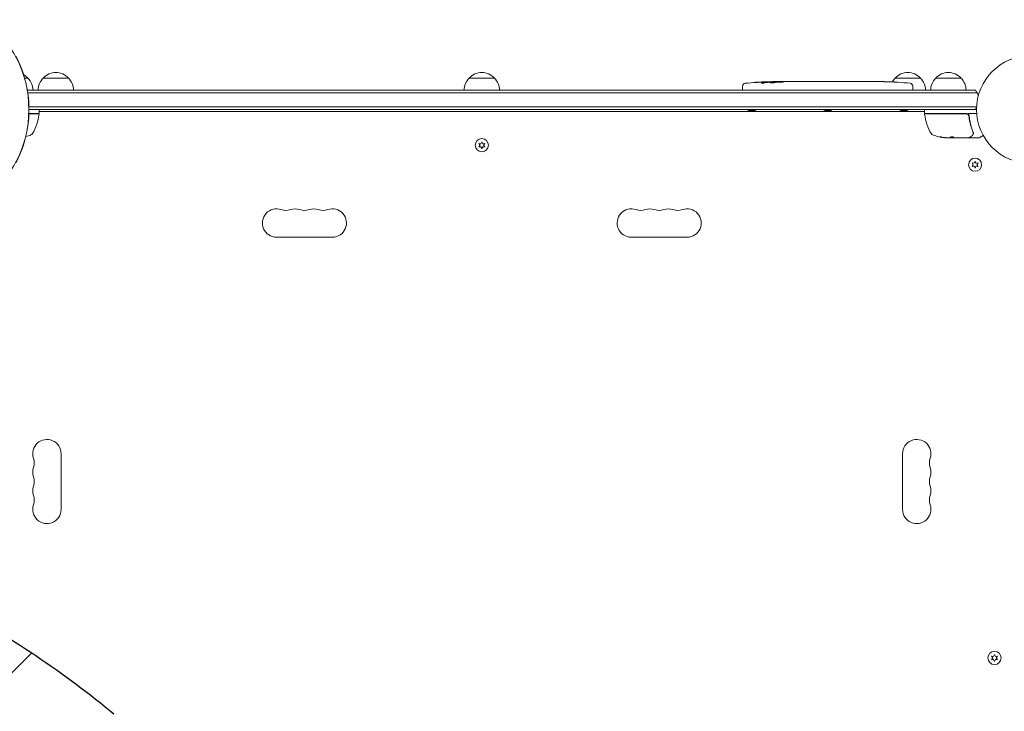
# Model space of a CAD drawing. Units: millimetres. Extents: x -7077 to 7620, y -8908 to 6891.
# Drawn here: x 85 to 1056, y 488 to 1171 of the extents above; entities that cross this region are included whole.
import ezdxf

# ---------------------------------------------------------------- set-up
doc = ezdxf.new("R2010")
doc.units = ezdxf.units.MM
doc.header["$LTSCALE"] = 20
doc.linetypes.add('HIDDEN', pattern=[9.525, 6.35, -3.175])
for name, color, linetype in [('2d', 230, 'Continuous'), ('EN-Free_Space', 10, 'HIDDEN'), ('EN-Free_Space_Hatch', 10, 'HIDDEN')]:
    doc.layers.add(name, color=color, linetype=linetype)

msp = doc.modelspace()

# ---------------------------------------------------------------- hatches: boundary and pattern name
at = {"layer": 'EN-Free_Space_Hatch'}
h = msp.add_hatch(dxfattribs=at)
h.set_pattern_fill('ANSI31', color=256, scale=100)
edge = h.paths.add_edge_path()
edge.add_line((408.24, 213.76), (1433.83, -1565.47))
edge.add_arc((567.81, -2065.47), 1000, -146.94239, 30, ccw=False)
edge.add_line((-270.32, -2610.95), (-1323.81, -786.24))
edge.add_arc((-457.79, -286.24), 1000, 30, 210, ccw=False)
edge = h.paths.add_edge_path()
edge.add_line((5552.22, 1101.52), (5552.22, 1720.87))
edge.add_arc((3561.25, 1720.87), 1990.97, 0, 42.57984)
edge.add_arc((5852.78, 3826.54), 1121.1, 184.15082, 222.57984, ccw=False)
edge.add_line((4734.62, 3745.4), (4699.44, 4921.08))
edge.add_arc((3699.89, 4891.18), 1000, 1.71381, 181.71381)
edge.add_line((2700.34, 4861.27), (2744.73, 3377.63))
edge.add_arc((5036.57, 3446.2), 2292.87, 181.71381, 229.65588)
edge.add_line((3552.22, 1698.65), (3552.22, 1101.52))
edge.add_arc((4552.22, 1101.52), 1000, 180, 360)
edge = h.paths.add_edge_path()
edge.add_arc((5247.81, -714.02), 500, 0, 360)
edge = h.paths.add_edge_path()
edge.add_line((-3499.56, -5872.28), (-4340.13, -7328.19))
edge.add_arc((-5206.16, -6828.19), 1000, 240, 330, ccw=False)
edge.add_arc((-5206.16, -6828.19), 1000, 150, 240, ccw=False)
edge.add_line((-6072.18, -6328.19), (-5231.61, -4872.28))
edge.add_line((-5231.61, -4872.28), (-3499.56, -5872.28))

# ---------------------------------------------------------------- linework, layer by layer
at = {"layer": '2d', "lineweight": 0}
for p, q in [((90.01, 1113), (93.3, 1113)), ((108.3, 1113), (133.3, 1113)), ((528.5, 1113), (553.5, 1113)), ((821.17, 1108.44), (821.2, 1109.08)), ((821.2, 1109.09), (821.2, 1109.09)), ((822.74, 1108.73), (822.76, 1109.41)), ((827.66, 1109.09), (827.64, 1109.49)), ((829.2, 1109.5), (832.33, 1109.5)), ((838.29, 1109.5), (842.29, 1109.5)), ((850.44, 1109.5), (856.64, 1109.5)), ((862.26, 1109.47), (860.15, 1109.47)), ((865.77, 1109.5), (869.65, 1109.5)), ((875.08, 1109.47), (875.08, 1109.48)), ((883.23, 1109.47), (875.24, 1109.47)), ((880.17, 1109.5), (876.57, 1109.5)), ((880.47, 1109.47), (880.47, 1109.5)), ((886.5, 1109.5), (889.55, 1109.5)), ((894.83, 1109.47), (892.69, 1109.47)), ((897.97, 1109.5), (902.91, 1109.5)), ((906.05, 1109.47), (908.19, 1109.47)), ((911.32, 1109.5), (914.68, 1109.5)), ((931.59, 1109.5), (934.8, 1109.5)), ((945.12, 1109.29), (945.12, 1109.29)), ((948.7, 1113), (973.7, 1113)), ((951.28, 1108.96), (951.28, 1108.96)), ((988.7, 1113), (1013.7, 1113)), ((1027.81, 1101), (92.71, 1101)), ((1029.47, 1098.5), (93.1, 1098.5)), ((798.29, 1104.94), (798.2, 1102.5)), ((798.25, 1101), (798.2, 1102.5)), ((966.11, 1104.94), (966.2, 1102.5)), ((966.15, 1101), (966.2, 1102.5)), ((94.26, 1084.5), (1029.06, 1084.5)), ((94.29, 1082), (1029, 1082)), ((104.25, 1078.5), (104.25, 1081.5)), ((977.75, 1080), (104.25, 1080)), ((810.2, 1081), (804.2, 1081)), ((885.2, 1081), (879.2, 1081)), ((960.2, 1081), (954.2, 1081)), ((977.75, 1078.5), (977.75, 1081.5)), ((103.69, 1077.8), (94.21, 1077.8)), ((94.22, 1078), (103.75, 1078)), ((978.25, 1078), (1018.79, 1078)), ((1018.61, 1077.8), (978.31, 1077.8)), ((1020.59, 1078), (1029.15, 1078)), ((1021.7, 1074.2), (1021.7, 1075.7)), ((541, 1050.1), (540.14, 1048.25)), ((541.86, 1048.25), (541, 1050.1)), ((1000.4, 1054), (1001.98, 1054)), ((1002.45, 1054.1), (1005.69, 1054.1)), ((1021, 1054), (1002.99, 1054)), ((1005.68, 1054.1), (1005.68, 1054)), ((1022.2, 1054), (1031.37, 1054)), ((1035.61, 1056.37), (1031.62, 1054.07)), ((538.1, 1048.42), (539.27, 1046.75)), ((540.14, 1048.25), (538.1, 1048.42)), ((539.27, 1046.75), (538.1, 1045.07)), ((538.1, 1045.07), (540.14, 1045.25)), ((540.14, 1045.25), (541, 1043.4)), ((541, 1043.4), (541.86, 1045.25)), ((543.9, 1048.42), (541.86, 1048.25)), ((541.86, 1045.25), (543.9, 1045.07)), ((542.73, 1046.75), (543.9, 1048.42)), ((543.9, 1045.07), (542.73, 1046.75)), ((1027.55, 1030.9), (1026.69, 1029.05)), ((1028.42, 1029.05), (1027.55, 1030.9)), ((1024.65, 1029.23), (1025.82, 1027.55)), ((1026.69, 1029.05), (1024.65, 1029.23)), ((1025.82, 1027.55), (1024.65, 1025.88)), ((1024.65, 1025.88), (1026.69, 1026.06)), ((1026.69, 1026.06), (1027.55, 1024.2)), ((1027.55, 1024.2), (1028.42, 1026.06)), ((1030.45, 1029.23), (1028.42, 1029.05)), ((1028.42, 1026.06), (1030.45, 1025.88)), ((1029.28, 1027.55), (1030.45, 1029.23)), ((1030.45, 1025.88), (1029.28, 1027.55)), ((338.5, 956), (393.5, 956)), ((743.5, 956), (688.5, 956)), ((126, 687.5), (126, 742.5)), ((956, 687.5), (956, 742.5)), ((1046.75, 544.35), (1045.89, 542.5)), ((1047.61, 542.5), (1046.75, 544.35)), ((1043.85, 542.67), (1045.02, 541)), ((1045.89, 542.5), (1043.85, 542.67)), ((1045.02, 541), (1043.85, 539.32)), ((1043.85, 539.32), (1045.89, 539.5)), ((1045.89, 539.5), (1046.75, 537.65)), ((1046.75, 537.65), (1047.61, 539.5)), ((1049.65, 542.67), (1047.61, 542.5)), ((1047.61, 539.5), (1049.65, 539.32)), ((1048.48, 541), (1049.65, 542.67)), ((1049.65, 539.32), (1048.48, 541))]:
    msp.add_line(p, q, dxfattribs=at)
for centre, radius in [((1082, 1082), 53), ((541, 1046.75), 6.5), ((1027.55, 1027.55), 6.5), ((1046.75, 541), 6.5)]:
    msp.add_circle(centre, radius, dxfattribs=at)
for centre, radius, start, end in [((120.8, 1101.48), 17, 42.66793, 137.33207), ((541, 1101.48), 17, 42.66793, 137.33207), ((961.2, 1101.48), 17, 42.66793, 137.33207), ((1001.2, 1101.48), 17, 42.66793, 137.33207), ((80.8, 1101.48), 17, 42.66793, 61.15566), ((81.3, 1100.81), 17, 0.6413, 45.8135), ((120.3, 1100.81), 17, 134.1865, 179.3587), ((121.3, 1100.81), 17, 0.6413, 45.8135), ((540.5, 1100.81), 17, 134.1865, 179.3587), ((541.5, 1100.81), 17, 0.6413, 45.8135), ((801.28, 1104.84), 3, 96.80643, 178), ((829.2, 870.95), 238.55, 91.54688, 96.80643), ((829.2, 870.95), 238.55, 90, 90.37365), ((935.2, 870.95), 238.55, 87.61592, 88.29492), ((960.7, 1100.81), 17, 134.1865, 150.26534), ((935.2, 870.95), 238.55, 83.19357, 86.13611), ((963.12, 1104.84), 3, 2, 83.19357), ((961.7, 1100.81), 17, 0.6413, 45.8135), ((1000.7, 1100.81), 17, 134.1865, 179.3587), ((1001.7, 1100.81), 17, 0.6413, 45.8135), ((1016.2, 1091.5), 15, 14.78657, 39.29648), ((103.75, 1081.5), 0.5, 0, 90), ((103.75, 1078.5), 0.5, 270, 0), ((807.01, 1085.81), 5.57, 223.13137, 239.67719), ((807.39, 1085.81), 5.57, 300.32281, 316.86863), ((882.01, 1085.81), 5.57, 223.13137, 239.67719), ((882.39, 1085.81), 5.57, 300.32281, 316.86863), ((957.01, 1085.81), 5.57, 223.13137, 239.67719), ((957.39, 1085.81), 5.57, 300.32281, 316.86863), ((978.25, 1081.5), 0.5, 90, 180), ((978.25, 1078.5), 0.5, 180, 270), ((1016.2, 1091.5), 15, 320.70352, 328.78259), ((54.55, 1083.27), 50, 329.89826, 353.0783), ((103.69, 1077.3), 0.5, 353.0783, 90), ((978.31, 1077.3), 0.5, 90, 186.9217), ((1027.45, 1083.27), 50, 186.9217, 210.10174), ((1018.79, 1075), 3, 59.86191, 90), ((79.25, 1103.9), 50, 283.76483, 289.85225), ((95.21, 1059.69), 3, 289.85225, 329.89826), ((986.79, 1059.69), 3, 210.10174, 250.14775), ((1002.75, 1103.9), 50, 250.14775, 264.42249), ((1002.75, 1103.9), 49.9, 264.41128, 264.78484), ((1031.37, 1054.5), 0.5, 270, 300), ((338.5, 970), 14, 70.89011, 270), ((347.67, 996.46), 14, 250.89011, 289.10989), ((356.83, 970), 14, 70.89011, 109.10989), ((366, 996.46), 14, 250.89011, 289.10989), ((375.17, 970), 14, 70.89011, 109.10989), ((384.33, 996.46), 14, 250.89011, 289.10989), ((393.5, 970), 14, 270, 109.10989), ((688.5, 970), 14, 70.89011, 270), ((697.67, 996.46), 14, 250.89011, 289.10989), ((706.83, 970), 14, 70.89011, 109.10989), ((716, 996.46), 14, 250.89011, 289.10989), ((725.17, 970), 14, 70.89011, 109.10989), ((734.33, 996.46), 14, 250.89011, 289.10989), ((743.5, 970), 14, 270, 109.10989), ((112, 742.5), 14, 0, 199.10989), ((970, 742.5), 14, 340.89011, 180), ((112, 724.17), 14, 160.89011, 199.10989), ((85.54, 733.33), 14, 340.89011, 19.10989), ((996.46, 733.33), 14, 160.89011, 199.10989), ((970, 724.17), 14, 340.89011, 19.10989), ((85.54, 715), 14, 340.89011, 19.10989), ((996.46, 715), 14, 160.89011, 199.10989), ((112, 705.83), 14, 160.89011, 199.10989), ((970, 705.83), 14, 340.89011, 19.10989), ((85.54, 696.67), 14, 340.89011, 19.10989), ((996.46, 696.67), 14, 160.89011, 199.10989), ((112, 687.5), 14, 160.89011, 0), ((970, 687.5), 14, 180, 19.10989)]:
    msp.add_arc(centre, radius, start, end, dxfattribs=at)
at = {"layer": '2d', "lineweight": 0, "extrusion": (0, 0, -1)}
for centre, major_axis, ratio, start_param, end_param in [((12.24, 1082), (0, -96.61), 0.848, -2.670354, -0.471239), ((826.27, 871.6), (51.81, 232.1), 0.987086, -0.287202, -0.257971), ((829.64, 871.05), (-53.85, 232.38), 0.987978, 0.154765, 0.187622), ((820.48, 871.29), (9.38, 238.16), 0.462192, -0.117477, -0.0806), ((838.04, 871.65), (-18.88, 236.95), 0.898331, 0.023222, 0.046995), ((928.63, 871.26), (11.29, 238.12), 0.676105, -0.027722, -0.013181), ((1001.76, 1103.9), (0, -49.86), 0.882523, 0.093508, 0.189458), ((1003.08, 1103.9), (0, -50), 0.886633, 0.070459, 0.189049), ((998.82, 1103.9), (0, -49.71), 0.438198, 0.042852, 0.04666), ((1001.77, 1103.9), (0, -49.99), 0.156437, -0.125467, -0.082209)]:
    msp.add_ellipse(centre, major_axis=major_axis, ratio=ratio, start_param=start_param, end_param=end_param, dxfattribs=at)
at = {"layer": '2d', "lineweight": 0}
for centre, major_axis, ratio, start_param, end_param in [((838.98, 871.34), (-9.42, 238.11), 0.469984, 0.050953, 0.08068), ((945.2, 871.42), (-11.26, 237.9), 0.674575, -0.052034, -0.036227), ((1001.76, 1103.9), (0, -49.96), 0.882523, -0.189074, -0.09332), ((998.82, 1103.9), (0, -49.81), 0.438198, -0.046566, 0.01654)]:
    msp.add_ellipse(centre, major_axis=major_axis, ratio=ratio, start_param=start_param, end_param=end_param, dxfattribs=at)
for points, knots in [([(81.27, 1134.67), (84.68, 1128.34), (87.45, 1121.59), (91.64, 1107.61), (93.05, 1100.36), (94.47, 1085.71), (94.47, 1078.29), (93.05, 1063.64), (91.64, 1056.39), (87.45, 1042.41), (84.68, 1035.66), (81.27, 1029.33)], [1.005141, 1.005141, 1.005141, 1.005141, 1.231403, 1.231403, 1.457665, 1.457665, 1.683927, 1.683927, 1.910189, 1.910189, 2.136451, 2.136451, 2.136451, 2.136451]), ([(811.06, 1108.68), (810.76, 1108.66), (810.48, 1108.64), (809.96, 1108.61), (809.73, 1108.6), (809.44, 1108.58), (809.36, 1108.58), (809.21, 1108.57), (809.14, 1108.57), (809.04, 1108.57), (809, 1108.57), (808.95, 1108.57), (808.94, 1108.58), (808.94, 1108.58), (808.94, 1108.58), (808.96, 1108.59), (809.03, 1108.6), (809.09, 1108.61), (809.24, 1108.63), (809.33, 1108.64), (809.55, 1108.66), (809.68, 1108.67), (809.95, 1108.7), (810.1, 1108.71), (810.41, 1108.74), (810.58, 1108.75), (810.93, 1108.78), (811.11, 1108.8), (811.46, 1108.82), (811.65, 1108.84), (811.82, 1108.85)], [0.000803216, 0.000803216, 0.000803216, 0.000803216, 0.001686401, 0.001686401, 0.002569586, 0.002569586, 0.003011178, 0.003011178, 0.00345277, 0.00345277, 0.003894363, 0.003894363, 0.004335955, 0.004335955, 0.004335955, 0.004873631, 0.004873631, 0.005411306, 0.005411306, 0.005948982, 0.005948982, 0.006486658, 0.006486658, 0.007024333, 0.007024333, 0.007562009, 0.007562009, 0.008099685, 0.008099685, 0.00863736, 0.00863736, 0.00863736, 0.00863736]), ([(820.57, 1108.31), (820.51, 1108.3), (820.45, 1108.29), (820.31, 1108.27), (820.24, 1108.26), (820.07, 1108.23), (819.98, 1108.22), (819.79, 1108.2), (819.69, 1108.19), (819.48, 1108.18), (819.37, 1108.17), (819.15, 1108.15), (819.03, 1108.15), (818.8, 1108.13), (818.69, 1108.13), (818.46, 1108.12), (818.35, 1108.12), (818.01, 1108.11), (817.8, 1108.11), (817.41, 1108.11), (817.24, 1108.12), (816.96, 1108.14), (816.84, 1108.15), (816.7, 1108.19), (816.66, 1108.21), (816.66, 1108.23), (816.66, 1108.24), (816.68, 1108.26), (816.76, 1108.29), (816.82, 1108.31), (816.9, 1108.32)], [0.000504699, 0.000504699, 0.000504699, 0.000504699, 0.000848397, 0.000848397, 0.001192095, 0.001192095, 0.001535792, 0.001535792, 0.00187949, 0.00187949, 0.002223188, 0.002223188, 0.002566885, 0.002566885, 0.002910583, 0.002910583, 0.003254281, 0.003254281, 0.003941676, 0.003941676, 0.004629072, 0.004629072, 0.005316467, 0.005316467, 0.006003862, 0.006003862, 0.006003862, 0.006502526, 0.006502526, 0.00700119, 0.00700119, 0.00700119, 0.00700119]), ([(820.6, 1109.13), (820.23, 1109.13), (819.82, 1109.13), (819.13, 1109.11), (818.9, 1109.11), (818.41, 1109.09), (818.17, 1109.08), (817.91, 1109.07)], [0.000012654, 0.000012654, 0.000012654, 0.000012654, 0.001527228, 0.001527228, 0.002284515, 0.002284515, 0.003041801, 0.003041801, 0.003041801, 0.003041801]), ([(819.56, 1109.27), (819.76, 1109.28), (819.96, 1109.29), (820.35, 1109.3), (820.55, 1109.31), (820.94, 1109.33), (821.12, 1109.33), (821.47, 1109.35), (821.64, 1109.35), (821.94, 1109.37), (822.08, 1109.37), (822.32, 1109.38), (822.42, 1109.39), (822.59, 1109.4), (822.65, 1109.4), (822.74, 1109.41), (822.76, 1109.41), (822.76, 1109.41)], [0.000001399, 0.000001399, 0.000001399, 0.000001399, 0.000597808, 0.000597808, 0.001194216, 0.001194216, 0.001790625, 0.001790625, 0.002387034, 0.002387034, 0.002983443, 0.002983443, 0.003579851, 0.003579851, 0.00417626, 0.00417626, 0.004772669, 0.004772669, 0.004772669, 0.004772669]), ([(820.97, 1109.03), (821.07, 1109.04), (821.14, 1109.06), (821.21, 1109.08), (821.21, 1109.09), (821.11, 1109.12), (820.9, 1109.13), (820.6, 1109.13)], [0.000008673, 0.000008673, 0.000008673, 0.000008673, 0.000638311, 0.000638311, 0.00126795, 0.00126795, 0.002527227, 0.002527227, 0.002527227, 0.002527227]), ([(827.65, 1109.43), (827.65, 1109.42), (827.63, 1109.42), (827.57, 1109.41), (827.52, 1109.41), (827.4, 1109.4), (827.32, 1109.39), (827.15, 1109.38), (827.04, 1109.38), (826.82, 1109.37), (826.7, 1109.37), (826.43, 1109.36), (826.29, 1109.35), (825.85, 1109.34), (825.52, 1109.33), (825.05, 1109.33), (824.88, 1109.32), (824.57, 1109.32), (824.42, 1109.32), (824.12, 1109.32), (823.98, 1109.32), (823.71, 1109.32), (823.59, 1109.32), (823.36, 1109.32), (823.26, 1109.32), (823.08, 1109.32), (823.01, 1109.32), (822.88, 1109.33), (822.84, 1109.33), (822.77, 1109.34), (822.76, 1109.34), (822.76, 1109.35)], [0.000000197, 0.000000197, 0.000000197, 0.000000197, 0.000478082, 0.000478082, 0.000955967, 0.000955967, 0.001433851, 0.001433851, 0.001911736, 0.001911736, 0.002389621, 0.002389621, 0.002867505, 0.002867505, 0.003823275, 0.003823275, 0.00430116, 0.00430116, 0.004779044, 0.004779044, 0.005256929, 0.005256929, 0.005734814, 0.005734814, 0.006212698, 0.006212698, 0.006690583, 0.006690583, 0.007168468, 0.007168468, 0.007646353, 0.007646353, 0.007646353, 0.007646353]), ([(829.2, 1108.92), (828.96, 1108.93), (828.71, 1108.94), (828.3, 1108.95), (828.16, 1108.95), (827.88, 1108.95), (827.74, 1108.95), (827.32, 1108.95), (827.03, 1108.94), (826.62, 1108.93), (826.49, 1108.93), (826.22, 1108.92), (826.09, 1108.91), (825.72, 1108.89), (825.49, 1108.88), (825.08, 1108.84), (824.91, 1108.83), (824.69, 1108.79), (824.63, 1108.78), (824.51, 1108.76), (824.47, 1108.75), (824.36, 1108.72), (824.32, 1108.69), (824.32, 1108.67), (824.32, 1108.66), (824.32, 1108.65), (824.36, 1108.63), (824.39, 1108.61), (824.5, 1108.58), (824.61, 1108.56), (824.9, 1108.52), (825.08, 1108.51), (825.38, 1108.49), (825.49, 1108.48), (825.72, 1108.47), (825.84, 1108.46), (826.21, 1108.45), (826.48, 1108.44), (826.89, 1108.44), (827.03, 1108.44), (827.31, 1108.44), (827.46, 1108.44), (827.88, 1108.44), (828.16, 1108.45), (828.7, 1108.46), (828.96, 1108.48), (829.2, 1108.49)], [0.00000024, 0.00000024, 0.00000024, 0.00000024, 0.00084465, 0.00084465, 0.00126686, 0.00126686, 0.00168907, 0.00168907, 0.00253349, 0.00253349, 0.0029557, 0.0029557, 0.00337791, 0.00337791, 0.00422233, 0.00422233, 0.00506674, 0.00506674, 0.00548895, 0.00548895, 0.00591116, 0.00591116, 0.00675558, 0.00675558, 0.00675558, 0.00717871, 0.00717871, 0.00760184, 0.00760184, 0.00844811, 0.00844811, 0.00929437, 0.00929437, 0.0097175, 0.0097175, 0.01014064, 0.01014064, 0.0109869, 0.0109869, 0.01141003, 0.01141003, 0.01183316, 0.01183316, 0.01267943, 0.01267943, 0.01352569, 0.01352569, 0.01352569, 0.01352569]), ([(827.65, 1109.45), (827.65, 1109.44), (827.68, 1109.43), (827.82, 1109.42), (827.92, 1109.41), (828.19, 1109.4), (828.35, 1109.39), (828.74, 1109.38), (828.96, 1109.37), (829.2, 1109.36)], [0.000000197, 0.000000197, 0.000000197, 0.000000197, 0.000938699, 0.000938699, 0.0018772, 0.0018772, 0.002815702, 0.002815702, 0.003754204, 0.003754204, 0.003754204, 0.003754204]), ([(829.96, 1109.14), (829.84, 1109.14), (829.71, 1109.14), (829.45, 1109.14), (829.32, 1109.14), (829.2, 1109.13)], [0.0000052657, 0.0000052657, 0.0000052657, 0.0000052657, 0.0003919825, 0.0003919825, 0.0007786993, 0.0007786993, 0.0007786993, 0.0007786993]), ([(829.2, 1108.49), (829.42, 1108.5), (829.62, 1108.52), (829.98, 1108.55), (830.13, 1108.57), (830.32, 1108.6), (830.37, 1108.61), (830.47, 1108.64), (830.51, 1108.65), (830.61, 1108.68), (830.64, 1108.7), (830.64, 1108.72), (830.64, 1108.74), (830.6, 1108.76), (830.47, 1108.8), (830.38, 1108.82), (830.13, 1108.86), (829.98, 1108.87), (829.62, 1108.9), (829.42, 1108.91), (829.2, 1108.92)], [0.000000236, 0.000000236, 0.000000236, 0.000000236, 0.000786268, 0.000786268, 0.0015723, 0.0015723, 0.001965316, 0.001965316, 0.002358332, 0.002358332, 0.003144365, 0.003144365, 0.003144365, 0.003924783, 0.003924783, 0.004705201, 0.004705201, 0.005485619, 0.005485619, 0.006266036, 0.006266036, 0.006266036, 0.006266036]), ([(838.29, 1109.5), (838.29, 1109.5), (838.27, 1109.5), (838.2, 1109.49), (838.14, 1109.49), (837.99, 1109.49), (837.9, 1109.49), (837.68, 1109.48), (837.55, 1109.48), (837.28, 1109.48), (837.13, 1109.48), (836.8, 1109.47), (836.63, 1109.47), (836.27, 1109.47), (836.08, 1109.47), (835.7, 1109.47), (835.51, 1109.47), (835.12, 1109.47), (834.92, 1109.47), (834.54, 1109.47), (834.35, 1109.47), (833.99, 1109.47), (833.82, 1109.47), (833.49, 1109.48), (833.34, 1109.48), (833.06, 1109.48), (832.94, 1109.48), (832.72, 1109.49), (832.63, 1109.49), (832.48, 1109.49), (832.43, 1109.49), (832.35, 1109.5), (832.33, 1109.5), (832.33, 1109.5)], [0.000000197, 0.000000197, 0.000000197, 0.000000197, 0.000582564, 0.000582564, 0.00116493, 0.00116493, 0.001747296, 0.001747296, 0.002329663, 0.002329663, 0.002912029, 0.002912029, 0.003494395, 0.003494395, 0.004076762, 0.004076762, 0.004659128, 0.004659128, 0.005241494, 0.005241494, 0.005823861, 0.005823861, 0.006406227, 0.006406227, 0.006988593, 0.006988593, 0.00757096, 0.00757096, 0.008153326, 0.008153326, 0.008735693, 0.008735693, 0.009318059, 0.009318059, 0.009318059, 0.009318059]), ([(835.34, 1109.01), (835.47, 1109), (835.6, 1109), (835.86, 1109), (836, 1109), (836.26, 1109), (836.4, 1109), (836.66, 1109), (836.79, 1109), (837.16, 1109.01), (837.39, 1109.02), (837.67, 1109.04), (837.76, 1109.05), (837.91, 1109.06), (837.97, 1109.07), (838.07, 1109.08), (838.11, 1109.09), (838.16, 1109.11), (838.17, 1109.11), (838.17, 1109.14), (838.12, 1109.15), (837.97, 1109.17), (837.9, 1109.18), (837.75, 1109.19), (837.67, 1109.19), (837.48, 1109.2), (837.37, 1109.21), (837.15, 1109.22), (837.03, 1109.22), (836.91, 1109.22)], [0.000091322, 0.000091322, 0.000091322, 0.000091322, 0.000493092, 0.000493092, 0.000894863, 0.000894863, 0.001296633, 0.001296633, 0.001698403, 0.001698403, 0.002501944, 0.002501944, 0.002903714, 0.002903714, 0.003305485, 0.003305485, 0.003707255, 0.003707255, 0.004109026, 0.004109026, 0.004912566, 0.004912566, 0.005314337, 0.005314337, 0.005716107, 0.005716107, 0.006117877, 0.006117877, 0.006519648, 0.006519648, 0.006519648, 0.006519648]), ([(845.14, 1109.47), (844.87, 1109.47), (844.62, 1109.47), (844.18, 1109.48), (844, 1109.48), (843.86, 1109.49)], [0.000000517, 0.000000517, 0.000000517, 0.000000517, 0.000835055, 0.000835055, 0.001669592, 0.001669592, 0.001669592, 0.001669592]), ([(848.81, 1109.47), (848.22, 1109.47), (847.61, 1109.47), (846.67, 1109.47), (846.36, 1109.47), (845.74, 1109.47), (845.44, 1109.47), (845.14, 1109.47)], [0.000003272, 0.000003272, 0.000003272, 0.000003272, 0.00186313, 0.00186313, 0.002793058, 0.002793058, 0.003722987, 0.003722987, 0.003722987, 0.003722987]), ([(848.81, 1109.47), (849.05, 1109.47), (849.27, 1109.48), (849.67, 1109.48), (849.84, 1109.48), (850.28, 1109.49), (850.44, 1109.49), (850.44, 1109.5)], [0.000000543, 0.000000543, 0.000000543, 0.000000543, 0.000745385, 0.000745385, 0.001490227, 0.001490227, 0.002979911, 0.002979911, 0.002979911, 0.002979911]), ([(857.39, 1109.49), (857.5, 1109.49), (857.64, 1109.49), (857.91, 1109.48), (858.02, 1109.48), (858.23, 1109.48), (858.35, 1109.48), (858.59, 1109.47), (858.72, 1109.47), (858.99, 1109.47), (859.12, 1109.47), (859.41, 1109.47), (859.55, 1109.47), (859.85, 1109.47), (860, 1109.47), (860.15, 1109.47)], [0.000000319, 0.000000319, 0.000000319, 0.000000319, 0.000888854, 0.000888854, 0.001333122, 0.001333122, 0.001777389, 0.001777389, 0.002221657, 0.002221657, 0.002665925, 0.002665925, 0.003110192, 0.003110192, 0.00355446, 0.00355446, 0.00355446, 0.00355446]), ([(861.56, 1109.48), (861.54, 1109.48), (861.5, 1109.48), (861.4, 1109.48), (861.33, 1109.48), (861.21, 1109.48), (861.14, 1109.48), (861.04, 1109.48), (861, 1109.48), (860.98, 1109.48)], [0.000003263, 0.000003263, 0.000003263, 0.000003263, 0.0001923825, 0.0001923825, 0.000381502, 0.000381502, 0.0005706214, 0.0005706214, 0.0007597409, 0.0007597409, 0.0007597409, 0.0007597409]), ([(865.02, 1109.49), (864.91, 1109.49), (864.77, 1109.49), (864.5, 1109.48), (864.39, 1109.48), (864.18, 1109.48), (864.06, 1109.48), (863.82, 1109.47), (863.69, 1109.47), (863.42, 1109.47), (863.29, 1109.47), (863, 1109.47), (862.86, 1109.47), (862.56, 1109.47), (862.41, 1109.47), (862.26, 1109.47)], [0.000000319, 0.000000319, 0.000000319, 0.000000319, 0.000888854, 0.000888854, 0.001333121, 0.001333121, 0.001777389, 0.001777389, 0.002221656, 0.002221656, 0.002665924, 0.002665924, 0.003110191, 0.003110191, 0.003554458, 0.003554458, 0.003554458, 0.003554458]), ([(875.24, 1109.47), (874.63, 1109.47), (874.05, 1109.47), (873.19, 1109.47), (872.91, 1109.47), (872.37, 1109.48), (872.12, 1109.48), (871.63, 1109.48), (871.39, 1109.49), (870.95, 1109.49), (870.75, 1109.49), (870.39, 1109.5), (870.22, 1109.5), (869.92, 1109.5), (869.8, 1109.5), (869.69, 1109.5)], [0.000000197, 0.000000197, 0.000000197, 0.000000197, 0.001782446, 0.001782446, 0.00267357, 0.00267357, 0.003564695, 0.003564695, 0.004455819, 0.004455819, 0.005346943, 0.005346943, 0.006238068, 0.006238068, 0.007129192, 0.007129192, 0.007129192, 0.007129192]), ([(875.31, 1109.49), (875.23, 1109.49), (875.18, 1109.49), (875.1, 1109.49), (875.08, 1109.48), (875.08, 1109.48)], [0.00000032, 0.00000032, 0.00000032, 0.00000032, 0.000569971, 0.000569971, 0.001139621, 0.001139621, 0.001139621, 0.001139621]), ([(875.31, 1109.49), (875.36, 1109.49), (875.43, 1109.49), (875.6, 1109.5), (875.7, 1109.5), (876.03, 1109.5), (876.3, 1109.5), (876.57, 1109.5)], [0.000001147, 0.000001147, 0.000001147, 0.000001147, 0.000403438, 0.000403438, 0.00080573, 0.00080573, 0.001610313, 0.001610313, 0.001610313, 0.001610313]), ([(880.47, 1109.5), (880.47, 1109.5), (880.43, 1109.5), (880.32, 1109.5), (880.25, 1109.5), (880.17, 1109.5)], [0.0000001972, 0.0000001972, 0.0000001972, 0.0000001972, 0.0002344487, 0.0002344487, 0.0004687001, 0.0004687001, 0.0004687001, 0.0004687001]), ([(883.23, 1109.47), (883.61, 1109.47), (883.97, 1109.47), (884.5, 1109.47), (884.67, 1109.47), (884.99, 1109.48), (885.14, 1109.48), (885.42, 1109.48), (885.56, 1109.48), (885.79, 1109.49), (885.9, 1109.49), (886.18, 1109.49), (886.31, 1109.49), (886.38, 1109.5)], [0.000000197, 0.000000197, 0.000000197, 0.000000197, 0.001108385, 0.001108385, 0.001662478, 0.001662478, 0.002216572, 0.002216572, 0.002770666, 0.002770666, 0.003324759, 0.003324759, 0.004432947, 0.004432947, 0.004432947, 0.004432947]), ([(889.55, 1109.5), (889.55, 1109.5), (889.57, 1109.5), (889.65, 1109.49), (889.71, 1109.49), (889.87, 1109.49), (889.96, 1109.49), (890.19, 1109.48), (890.32, 1109.48), (890.61, 1109.48), (890.77, 1109.48), (891.11, 1109.47), (891.3, 1109.47), (891.67, 1109.47), (891.87, 1109.47), (892.27, 1109.47), (892.48, 1109.47), (892.69, 1109.47)], [0.000000197, 0.000000197, 0.000000197, 0.000000197, 0.000612703, 0.000612703, 0.001225209, 0.001225209, 0.001837716, 0.001837716, 0.002450222, 0.002450222, 0.003062728, 0.003062728, 0.003675234, 0.003675234, 0.00428774, 0.00428774, 0.004900246, 0.004900246, 0.004900246, 0.004900246]), ([(894.83, 1109.47), (895.09, 1109.47), (895.36, 1109.47), (895.86, 1109.47), (896.1, 1109.47), (896.75, 1109.48), (897.08, 1109.49), (897.25, 1109.49)], [0.000000197, 0.000000197, 0.000000197, 0.000000197, 0.000793667, 0.000793667, 0.001587138, 0.001587138, 0.003174078, 0.003174078, 0.003174078, 0.003174078]), ([(903.63, 1109.49), (903.71, 1109.49), (903.83, 1109.49), (904.15, 1109.48), (904.34, 1109.48), (904.99, 1109.47), (905.51, 1109.47), (906.05, 1109.47)], [0.000000321, 0.000000321, 0.000000321, 0.000000321, 0.000793792, 0.000793792, 0.001587263, 0.001587263, 0.003174204, 0.003174204, 0.003174204, 0.003174204]), ([(911.32, 1109.5), (911.32, 1109.5), (911.3, 1109.5), (911.22, 1109.49), (911.16, 1109.49), (911.01, 1109.49), (910.91, 1109.49), (910.68, 1109.48), (910.55, 1109.48), (910.26, 1109.48), (910.1, 1109.48), (909.76, 1109.47), (909.58, 1109.47), (909.2, 1109.47), (909.01, 1109.47), (908.6, 1109.47), (908.4, 1109.47), (908.19, 1109.47)], [0.000000197, 0.000000197, 0.000000197, 0.000000197, 0.000612703, 0.000612703, 0.001225209, 0.001225209, 0.001837716, 0.001837716, 0.002450222, 0.002450222, 0.003062728, 0.003062728, 0.003675234, 0.003675234, 0.00428774, 0.00428774, 0.004900246, 0.004900246, 0.004900246, 0.004900246]), ([(914.68, 1109.5), (914.71, 1109.5), (914.74, 1109.5), (914.97, 1109.5), (915.18, 1109.5), (915.64, 1109.5), (915.88, 1109.5), (916.4, 1109.49), (916.68, 1109.49), (917.26, 1109.49), (917.56, 1109.48), (918.18, 1109.48), (918.5, 1109.48), (919.16, 1109.48), (919.5, 1109.48), (919.84, 1109.48)], [0.001882271, 0.001882271, 0.001882271, 0.001882271, 0.002059614, 0.002059614, 0.003089283, 0.003089283, 0.004118952, 0.004118952, 0.005148621, 0.005148621, 0.00617829, 0.00617829, 0.007207959, 0.007207959, 0.008237628, 0.008237628, 0.008237628, 0.008237628]), ([(919.57, 1109.48), (919.59, 1109.48), (919.62, 1109.48), (919.74, 1109.48), (919.85, 1109.48), (920.13, 1109.49), (920.29, 1109.49), (920.64, 1109.49), (920.83, 1109.49), (921.24, 1109.5), (921.46, 1109.5), (921.91, 1109.5), (922.15, 1109.5), (922.64, 1109.5), (922.89, 1109.5), (923.38, 1109.5), (923.63, 1109.5), (924.11, 1109.5), (924.35, 1109.5), (924.81, 1109.5), (925.03, 1109.5), (925.44, 1109.49), (925.63, 1109.49), (925.98, 1109.49), (926.14, 1109.49), (926.41, 1109.48), (926.53, 1109.48), (926.65, 1109.48), (926.67, 1109.48), (926.7, 1109.48)], [0.001286495, 0.001286495, 0.001286495, 0.001286495, 0.00147754, 0.00147754, 0.002216211, 0.002216211, 0.002954882, 0.002954882, 0.003693553, 0.003693553, 0.004432224, 0.004432224, 0.005170895, 0.005170895, 0.005909567, 0.005909567, 0.006648238, 0.006648238, 0.007386909, 0.007386909, 0.00812558, 0.00812558, 0.008864251, 0.008864251, 0.009602922, 0.009602922, 0.010341593, 0.010341593, 0.010534629, 0.010534629, 0.010534629, 0.010534629]), ([(931.59, 1109.5), (931.56, 1109.5), (931.53, 1109.5), (931.3, 1109.5), (931.09, 1109.5), (930.63, 1109.5), (930.39, 1109.5), (929.87, 1109.49), (929.59, 1109.49), (929.01, 1109.49), (928.71, 1109.48), (928.09, 1109.48), (927.77, 1109.48), (927.11, 1109.48), (926.77, 1109.48), (926.43, 1109.48)], [0.001882271, 0.001882271, 0.001882271, 0.001882271, 0.002059614, 0.002059614, 0.003089283, 0.003089283, 0.004118952, 0.004118952, 0.005148621, 0.005148621, 0.00617829, 0.00617829, 0.007207959, 0.007207959, 0.008237628, 0.008237628, 0.008237628, 0.008237628]), ([(935.2, 1109.49), (935.03, 1109.49), (934.91, 1109.49), (934.78, 1109.5), (934.74, 1109.5), (934.7, 1109.5), (934.69, 1109.5), (934.69, 1109.5), (934.69, 1109.5), (934.7, 1109.5), (934.75, 1109.5), (934.78, 1109.5), (934.91, 1109.5), (935.03, 1109.5), (935.2, 1109.5)], [0.000000349, 0.000000349, 0.000000349, 0.000000349, 0.000871756, 0.000871756, 0.001307459, 0.001307459, 0.001743162, 0.001743162, 0.001743162, 0.002177341, 0.002177341, 0.00261152, 0.00261152, 0.003479877, 0.003479877, 0.003479877, 0.003479877]), ([(939.76, 1109.44), (939.61, 1109.44), (939.44, 1109.44), (939.08, 1109.45), (938.89, 1109.45), (938.49, 1109.45), (938.27, 1109.45), (937.84, 1109.46), (937.62, 1109.46), (937.18, 1109.46), (936.97, 1109.47), (936.55, 1109.47), (936.35, 1109.47), (935.97, 1109.48), (935.79, 1109.48), (935.47, 1109.48), (935.32, 1109.49), (935.2, 1109.49)], [0.000278188, 0.000278188, 0.000278188, 0.000278188, 0.000930742, 0.000930742, 0.001583296, 0.001583296, 0.00223585, 0.00223585, 0.002888404, 0.002888404, 0.003540958, 0.003540958, 0.004193512, 0.004193512, 0.004846065, 0.004846065, 0.005498619, 0.005498619, 0.005498619, 0.005498619]), ([(945.12, 1109.29), (945.12, 1109.29), (945.14, 1109.29), (945.22, 1109.28), (945.28, 1109.28), (945.44, 1109.27), (945.53, 1109.27), (945.75, 1109.25), (945.88, 1109.24), (946.17, 1109.23), (946.32, 1109.22), (946.66, 1109.2), (946.84, 1109.19), (947.21, 1109.17), (947.4, 1109.16), (947.8, 1109.14), (948, 1109.13), (948.4, 1109.1), (948.6, 1109.09), (949, 1109.07), (949.19, 1109.06), (949.56, 1109.04), (949.74, 1109.03), (950.07, 1109.01), (950.23, 1109.01), (950.52, 1108.99), (950.64, 1108.99), (950.87, 1108.97), (950.96, 1108.97), (951.12, 1108.96), (951.18, 1108.96), (951.25, 1108.96), (951.28, 1108.96), (951.28, 1108.96)], [0.000000197, 0.000000197, 0.000000197, 0.000000197, 0.000601628, 0.000601628, 0.001203058, 0.001203058, 0.001804488, 0.001804488, 0.002405919, 0.002405919, 0.003007349, 0.003007349, 0.003608779, 0.003608779, 0.00421021, 0.00421021, 0.00481164, 0.00481164, 0.00541307, 0.00541307, 0.006014501, 0.006014501, 0.006615931, 0.006615931, 0.007217361, 0.007217361, 0.007818792, 0.007818792, 0.008420222, 0.008420222, 0.009021652, 0.009021652, 0.009623083, 0.009623083, 0.009623083, 0.009623083]), ([(1018.61, 1077.8), (1018.79, 1077.8), (1018.97, 1077.78), (1019.33, 1077.72), (1019.51, 1077.67), (1019.85, 1077.54), (1020.01, 1077.46), (1020.32, 1077.27), (1020.47, 1077.16), (1020.75, 1076.91), (1020.87, 1076.78), (1021.09, 1076.49), (1021.19, 1076.34), (1021.36, 1076.01), (1021.42, 1075.85), (1021.53, 1075.5), (1021.57, 1075.32), (1021.59, 1075.14)], [0, 0, 0, 0, 0.000545599, 0.000545599, 0.001091197, 0.001091197, 0.001636796, 0.001636796, 0.002182395, 0.002182395, 0.002727993, 0.002727993, 0.003273592, 0.003273592, 0.003819191, 0.003819191, 0.00436479, 0.00436479, 0.00436479, 0.00436479]), ([(1021.77, 1075.33), (1021.74, 1075.56), (1021.69, 1075.79), (1021.53, 1076.23), (1021.43, 1076.44), (1021.18, 1076.83), (1021.03, 1077.01), (1020.68, 1077.34), (1020.5, 1077.48), (1020.29, 1077.59)], [0, 0, 0, 0, 0.000703979, 0.000703979, 0.001407958, 0.001407958, 0.002111937, 0.002111937, 0.002815916, 0.002815916, 0.002815916, 0.002815916]), ([(1021.38, 1075.94), (1021.39, 1075.93), (1021.4, 1075.91), (1021.4, 1075.89), (1021.41, 1075.88), (1021.41, 1075.87), (1021.41, 1075.86), (1021.42, 1075.86), (1021.42, 1075.85), (1021.42, 1075.85), (1021.42, 1075.85), (1021.42, 1075.85)], [0, 0, 0, 0, 0.1618259, 0.1618259, 0.2225061, 0.2225061, 0.268016, 0.268016, 0.2850821, 0.2850821, 0.3002177, 0.3002177, 0.3002177, 0.3002177]), ([(1021.57, 1075.25), (1021.57, 1075.25), (1021.57, 1075.25), (1021.57, 1075.25), (1021.57, 1075.25), (1021.57, 1075.24), (1021.58, 1075.24), (1021.58, 1075.22), (1021.58, 1075.21), (1021.58, 1075.19), (1021.58, 1075.19), (1021.58, 1075.19), (1021.58, 1075.19), (1021.58, 1075.19), (1021.58, 1075.18), (1021.58, 1075.18), (1021.58, 1075.17), (1021.59, 1075.16), (1021.59, 1075.15), (1021.59, 1075.14)], [0, 0, 0, 0, 0.0001953, 0.0001953, 0.0006348, 0.0006348, 0.0193854, 0.0193854, 0.0693975, 0.0693975, 0.0756475, 0.0756475, 0.07721, 0.07721, 0.0816046, 0.0816046, 0.1050432, 0.1050432, 0.136296, 0.136296, 0.136296, 0.136296]), ([(1021.59, 1075.14), (1021.91, 1072.28), (1022.43, 1069.54), (1023.44, 1065.59), (1023.82, 1064.3), (1024.44, 1062.4), (1024.66, 1061.77), (1025.11, 1060.54), (1025.34, 1059.93), (1025.58, 1059.33)], [0, 0, 0, 0, 0.00862215, 0.00862215, 0.01293323, 0.01293323, 0.01508877, 0.01508877, 0.0172443, 0.0172443, 0.0172443, 0.0172443]), ([(1025.8, 1059.34), (1024.82, 1061.77), (1023.97, 1064.31), (1022.95, 1068.31), (1022.65, 1069.67), (1022.27, 1071.76), (1022.15, 1072.47), (1021.94, 1073.89), (1021.85, 1074.61), (1021.77, 1075.33)], [0, 0, 0, 0, 0.00868962, 0.00868962, 0.01303444, 0.01303444, 0.01520684, 0.01520684, 0.01737925, 0.01737925, 0.01737925, 0.01737925]), ([(994.75, 1054.8), (994.59, 1054.83), (994.42, 1054.86), (994.15, 1054.91), (994.06, 1054.93), (993.89, 1054.96), (993.8, 1054.97), (993.55, 1055.01), (993.39, 1055.03), (993.11, 1055.06), (992.99, 1055.07), (992.83, 1055.08), (992.77, 1055.07), (992.75, 1055.06), (992.75, 1055.05), (992.77, 1055.03), (992.79, 1055.02), (992.92, 1054.97), (993.16, 1054.9), (993.47, 1054.83)], [0.000000226, 0.000000226, 0.000000226, 0.000000226, 0.000536258, 0.000536258, 0.000804273, 0.000804273, 0.001072289, 0.001072289, 0.00160832, 0.00160832, 0.002144351, 0.002144351, 0.002680383, 0.002680383, 0.002948398, 0.002948398, 0.003216414, 0.003216414, 0.004288477, 0.004288477, 0.004288477, 0.004288477]), ([(993.47, 1054.94), (993.32, 1054.97), (993.18, 1055), (993.01, 1055.05), (992.97, 1055.06), (992.92, 1055.08)], [0.0000004271, 0.0000004271, 0.0000004271, 0.0000004271, 0.0005364944, 0.0005364944, 0.0007899206, 0.0007899206, 0.0007899206, 0.0007899206]), ([(1002.41, 1054.08), (1002.38, 1054.06), (1002.33, 1054.05), (1002.19, 1054.02), (1002.09, 1054.01), (1001.98, 1054)], [0.0000002, 0.0000002, 0.0000002, 0.0000002, 0.000612586, 0.000612586, 0.001224972, 0.001224972, 0.001224972, 0.001224972]), ([(1006.46, 1054.65), (1006.46, 1054.69), (1006.42, 1054.73), (1006.27, 1054.8), (1006.16, 1054.83), (1005.88, 1054.89), (1005.71, 1054.92), (1005.44, 1054.95), (1005.34, 1054.96), (1005.14, 1054.97), (1005.03, 1054.97), (1004.83, 1054.98), (1004.72, 1054.98), (1004.52, 1054.97), (1004.41, 1054.97), (1004.11, 1054.95), (1003.93, 1054.93), (1003.69, 1054.89), (1003.61, 1054.87), (1003.48, 1054.84), (1003.42, 1054.83), (1003.26, 1054.77), (1003.19, 1054.74), (1003.16, 1054.7)], [0.00025325, 0.00025325, 0.00025325, 0.00025325, 0.000874176, 0.000874176, 0.001495101, 0.001495101, 0.002116027, 0.002116027, 0.00242649, 0.00242649, 0.002736952, 0.002736952, 0.003047415, 0.003047415, 0.003357878, 0.003357878, 0.003978803, 0.003978803, 0.004289266, 0.004289266, 0.004599729, 0.004599729, 0.005220654, 0.005220654, 0.005220654, 0.005220654]), ([(1024.1, 1055.76), (1023.39, 1055.34), (1022.79, 1054.98), (1021.81, 1054.4), (1021.44, 1054.18), (1021.25, 1054.07)], [0, 0, 0, 0, 5.185263, 5.185263, 10.641762, 10.641762, 10.641762, 10.641762]), ([(1022.2, 1054), (1022.15, 1054), (1022.09, 1054.01), (1021.99, 1054.04), (1021.94, 1054.07), (1021.86, 1054.14), (1021.82, 1054.18), (1021.76, 1054.26), (1021.74, 1054.3), (1021.73, 1054.35)], [0.0000977, 0.0000977, 0.0000977, 0.0000977, 0.1619902, 0.1619902, 0.3245365, 0.3245365, 0.4870626, 0.4870626, 0.6306658, 0.6306658, 0.6306658, 0.6306658]), ([(1025.72, 1058.37), (1025.69, 1058.1), (1025.64, 1057.86), (1025.54, 1057.51), (1025.5, 1057.38), (1025.46, 1057.28)], [0, 0, 0, 0, 0.923542, 0.923542, 1.557399, 1.557399, 1.557399, 1.557399]), ([(1025.99, 1058.61), (1026, 1058.55), (1026.07, 1058.49), (1026.21, 1058.43), (1026.26, 1058.41), (1026.35, 1058.39), (1026.38, 1058.38), (1026.43, 1058.36), (1026.47, 1058.35), (1026.48, 1058.32)], [0, 0, 0, 0, 0.0003654766, 0.0003654766, 0.000548215, 0.000548215, 0.0006395841, 0.0006395841, 0.0007309533, 0.0007309533, 0.0007309533, 0.0007309533])]:
    msp.add_open_spline(points, degree=3, knots=knots, dxfattribs=at)
for points in [[(824.1, 1108.93), (824, 1108.92), (823.92, 1108.92), (823.87, 1108.91)], [(829.2, 1109.13), (829.19, 1109.13), (829.18, 1109.13), (829.17, 1109.13)], [(829.2, 1109.36), (829.53, 1109.35), (829.9, 1109.34), (830.29, 1109.34)], [(869.69, 1109.5), (869.68, 1109.5), (869.66, 1109.5), (869.65, 1109.5)], [(886.38, 1109.5), (886.45, 1109.5), (886.49, 1109.5), (886.5, 1109.5)], [(926.43, 1109.48), (925.33, 1109.47), (923.13, 1109.47), (920.94, 1109.47), (919.84, 1109.48)], [(935.2, 1109.5), (935.28, 1109.5), (935.36, 1109.5), (935.46, 1109.5)], [(1021.57, 1075.25), (1021.58, 1075.21), (1021.58, 1075.18), (1021.59, 1075.14)], [(1025.58, 1059.33), (1025.65, 1059.16), (1025.7, 1058.99), (1025.74, 1058.81)], [(1025.74, 1058.81), (1025.76, 1058.74), (1025.76, 1058.66), (1025.75, 1058.58)], [(1025.98, 1058.63), (1025.95, 1058.87), (1025.89, 1059.11), (1025.8, 1059.34)], [(997.81, 1054.25), (997.77, 1054.25), (997.72, 1054.26), (997.65, 1054.26)], [(997.65, 1054.16), (997.72, 1054.15), (997.77, 1054.15), (997.81, 1054.15)], [(1000.4, 1054), (1000.24, 1054.01), (1000.09, 1054.02), (999.96, 1054.03)], [(1002.39, 1054.07), (1002.5, 1054.05), (1002.62, 1054.04), (1002.75, 1054.02)], [(1002.75, 1054.02), (1002.79, 1054.02), (1002.82, 1054.01), (1002.86, 1054.01)], [(1002.86, 1054.01), (1002.9, 1054.01), (1002.94, 1054), (1002.99, 1054)], [(1005.75, 1054.15), (1005.71, 1054.13), (1005.69, 1054.12), (1005.69, 1054.1)], [(1005.69, 1054), (1005.69, 1054.02), (1005.71, 1054.03), (1005.75, 1054.05)], [(1006.44, 1054.61), (1006.45, 1054.63), (1006.46, 1054.64), (1006.46, 1054.65)], [(1021.25, 1054.07), (1021.18, 1054.02), (1021.09, 1054), (1021, 1054)], [(1021, 1054), (1021, 1054), (1021, 1054), (1021, 1054)], [(1021.71, 1054.43), (1021.71, 1054.43), (1021.71, 1054.43), (1021.71, 1054.43)], [(1025.38, 1057.11), (1025.11, 1056.59), (1024.73, 1056.13), (1024.1, 1055.76)], [(1025.46, 1057.28), (1025.44, 1057.22), (1025.41, 1057.16), (1025.38, 1057.11)], [(1025.73, 1058.44), (1025.73, 1058.42), (1025.73, 1058.4), (1025.72, 1058.37)], [(1025.75, 1058.58), (1025.74, 1058.53), (1025.74, 1058.49), (1025.73, 1058.44)], [(1025.99, 1058.61), (1025.99, 1058.61), (1025.99, 1058.62), (1025.98, 1058.63)]]:
    msp.add_open_spline(points, degree=3, dxfattribs=at)
for points, weights in [([(829.96, 1109.14), (831.75, 1109.1), (833.55, 1109.05), (835.34, 1109.01)], [1, 0.99999310259, 0.99999310259, 1]), ([(830.29, 1109.34), (832.5, 1109.3), (834.7, 1109.27), (836.91, 1109.22)], [1, 0.99998882332, 0.99998882332, 1]), ([(832.33, 1109.5), (832.33, 1109.5), (832.33, 1109.5), (832.33, 1109.5)], [1, 0.999979602284, 0.99996053438, 0.999942796288]), ([(838.29, 1109.5), (838.29, 1109.5), (838.29, 1109.5), (838.29, 1109.5)], [1, 0.999990728003, 0.999982785614, 0.999976172833]), ([(842.29, 1109.5), (842.81, 1109.5), (843.34, 1109.5), (843.86, 1109.49)], [0.999931791705, 0.99994418816, 0.999966924258, 1]), ([(850.44, 1109.5), (850.44, 1109.5), (850.44, 1109.5), (850.44, 1109.5)], [0.999924125596, 0.999946834862, 0.99997212633, 1]), ([(857.39, 1109.49), (857.14, 1109.5), (856.89, 1109.5), (856.64, 1109.5)], [1, 0.99995827057, 0.99992249284, 0.99989266681]), ([(860.98, 1109.48), (860.92, 1109.47), (860.85, 1109.47), (860.79, 1109.47)], [1, 0.999994954281, 0.99999050503, 0.999986652247]), ([(861.56, 1109.48), (861.62, 1109.47), (861.69, 1109.47), (861.75, 1109.47)], [1, 0.999994954281, 0.99999050503, 0.999986652247]), ([(865.02, 1109.49), (865.27, 1109.5), (865.52, 1109.5), (865.77, 1109.5)], [1, 0.999958271076, 0.999922493856, 0.999892668341]), ([(889.55, 1109.5), (889.55, 1109.5), (889.55, 1109.5), (889.55, 1109.5)], [1, 0.999983666336, 0.999968263196, 0.99995379058]), ([(897.97, 1109.5), (897.73, 1109.5), (897.49, 1109.5), (897.25, 1109.49)], [0.999936388225, 0.999950612156, 0.999971816081, 1]), ([(902.91, 1109.5), (903.15, 1109.5), (903.39, 1109.5), (903.63, 1109.49)], [0.999936388225, 0.999950612156, 0.999971816081, 1]), ([(911.32, 1109.5), (911.32, 1109.5), (911.32, 1109.5), (911.32, 1109.5)], [1, 0.999983666336, 0.999968263196, 0.99995379058]), ([(1003.16, 1054.7), (1003.02, 1054.55), (1002.89, 1054.41), (1002.75, 1054.3)], [1, 0.999772625711, 0.999772625711, 1]), ([(1006.43, 1054.71), (1006.21, 1054.45), (1005.98, 1054.27), (1005.75, 1054.15)], [0.999981383788, 0.999312238979, 0.999318444382, 1]), ([(1005.75, 1054.05), (1005.98, 1054.17), (1006.21, 1054.36), (1006.44, 1054.61)], [1, 0.999314974405, 0.999314974405, 1])]:
    msp.add_rational_spline(points, weights, degree=3, dxfattribs=at)
at = {"layer": 'EN-Free_Space', "flags": 128}
msp.add_lwpolyline([(408.24, 213.76), (1433.83, -1565.47, -0.973667), (-270.32, -2610.95), (-1323.81, -786.24, -1)], format="xyb", close=True, dxfattribs=at)

doc.saveas('drawing.dxf')
